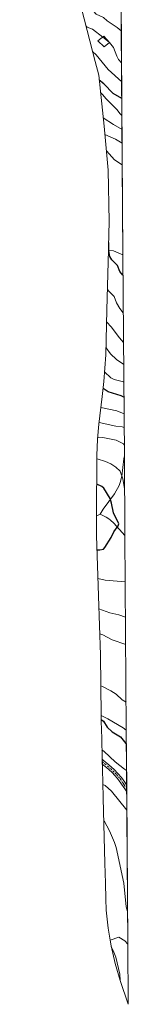
# Model space of a CAD drawing. Units: metres. Extents: x 546156 to 549590, y 4712404 to 4714730.
# Drawn here: x 549511 to 549590, y 4712683 to 4713396 of the extents above; entities that cross this region are included whole.
import ezdxf

# ---------------------------------------------------------------- set-up
doc = ezdxf.new("R2010")
doc.units = ezdxf.units.M
doc.header["$MEASUREMENT"] = 0
doc.linetypes.add('DGN Style 4', pattern=[2.6384748266838614, 1.318413404963828, -0.6592067024819142, 0.001648016756204785, -0.6592067024819142])
for name, color, linetype, lineweight in [('Arbolado forestal CxS', 92, 'Continuous', 0), ('Camino Cxs', 7, 'Continuous', 0), ('Camino eje', 30, 'DGN Style 4', 13), ('Cultivos herbáceos CxS', 92, 'Continuous', 0), ('Curva de nivel maestra', 30, 'Continuous', 30), ('Curva de nivel normal', 30, 'Continuous', 0), ('Edificación Cxs', 1, 'Continuous', 13), ('Matorral CxS', 135, 'Continuous', 0)]:
    doc.layers.add(name, color=color, linetype=linetype, lineweight=lineweight)

# ---------------------------------------------------------------- blocks, each defined once
blk = doc.blocks.new('*U2')
at = {"layer": 'Matorral CxS', "color": 135, "linetype": 'Continuous', "lineweight": 0}
for points in [[(549532.1901000004, 4713605.6601, 617.3508000000002), (549537.3601000002, 4713600.1801, 616.3286999999982), (549538.5201000003, 4713600.800100001, 616.8974000000017), (549539.3501000004, 4713601.090100001, 617.142399999997), (549539.7401000002, 4713601.200099999, 617.2317000000039), (549539.8300999999, 4713601.2301, 617.2532999999967), (549539.9901000002, 4713601.2401, 617.2725000000064), (549540.1601, 4713601.2301, 617.2844999999943), (549540.3300999999, 4713601.190099999, 617.2853999999934), (549540.7600999996, 4713601.040100001, 617.275999999998), (549541.2600999996, 4713600.870100001, 617.280700000003), (549542.4801000003, 4713600.460100001, 617.3551000000007), (549542.5301000001, 4713600.440099999, 617.357799999998), (549542.9600999998, 4713600.2401, 617.3703999999998), (549543.2701000003, 4713600.0601, 617.3776000000071), (549543.3601000002, 4713599.9901, 617.3776000000071), (549543.5000999998, 4713599.790100001, 617.3644999999962), (549543.8000999996, 4713599.1801, 617.3172999999952), (549553.4600999998, 4713592.8301, 617.6999999999971), (549560.9001000002, 4713588.2601, 617.728099999993), (549564.1801000005, 4713586.2401, 617.6579999999958), (549569.9001000002, 4713582.300100001, 617.5056000000042), (549573.7801000001, 4713578.770099999, 617.4582999999984), (549578.8800999997, 4713572.440099999, 616.9866000000038), (549578.9700999996, 4713572.3201, 616.9603000000062), (549582.3901000004, 4713567.2501, 616.5488000000041), (549583.2308999998, 4713564.7938, 616.3050999999978), (549583.3574000001, 4713547.067399999, 614.9440000000031), (549581.7649999997, 4713543.304099999, 614.357600000003), (549580.1776000002, 4713533.778999999, 612.9594999999972), (549582.8234000001, 4713522.137399999, 613.3034000000043), (549583.5466, 4713520.579700001, 613.1880999999995), (549585.6538000006, 4713225.5222, 672.4519), (549578.7401000002, 4713228.520099999, 674.2920000000013), (549575.2527000001, 4713228.9243, 675.6873999999953), (549575.3097000001, 4713231.152899999, 675.578800000003), (549575.6676000003, 4713249.6613, 674.8475999999937), (549575.0438999999, 4713286.748299999, 672.1368999999977), (549572.1138000004, 4713318.692299999, 662.2387000000017), (549568.1693000002, 4713355.586300001, 648.9391000000032), (549565.6309000002, 4713365.535700001, 646.3506999999954), (549551.9770999998, 4713419.024900001, 635.6294999999955), (549536.8539000005, 4713475.469900001, 629.0709000000061), (549533.8831000002, 4713488.2119, 625.7335000000021), (549532.8990000002, 4713493.534700001, 624.5843000000023), (549511.0824999996, 4713621.1765, 618.5004999999946), (549525.7801000001, 4713611.610099999, 618.105899999995)], [(549586.6930999998, 4713079.9922, 716.648000000001), (549587.1048999997, 4713022.3314, 723.0939999999973), (549579.2100999998, 4713031.4001, 725.4021000000066), (549576.5800999999, 4713033.590100001, 726.2477000000072), (549576.5701000001, 4713033.590100001, 726.2492000000058), (549575.4600999998, 4713034.360099999, 726.4573999999994), (549573.4501, 4713035.7501, 726.8497999999963), (549569.2301000003, 4713037.8201, 727.6345000000001), (549571.3501000004, 4713041.420100001, 727.1821999999956), (549579.6001000004, 4713052.5101, 723.556500000006), (549582.8301999997, 4713058.5101, 721.8732000000019), (549583.6601, 4713060.7301, 721.1094000000013), (549584.8201000001, 4713065.370100001, 719.761599999998), (549586.2100999998, 4713077.880100001, 717.2885999999999)], [(549588.1107999999, 4712881.479699999, 702.8515000000043), (549589.2165000001, 4712726.66, 683.1918000000006), (549586.9401000004, 4712728.890100001, 683.0129000000015), (549582.7901, 4712731.690099999, 682.351800000004), (549576.3399, 4712729.531500001, 680.763300000006), (549574.9111000003, 4712738.184699999, 680.9542999999976), (549573.6283, 4712751.2093, 680.6205999999949), (549573.2585000005, 4712759.454500001, 680.4076999999961), (549572.9857000001, 4712770.7345, 680.554999999993), (549572.6370999999, 4712785.149700001, 681.270399999994), (549571.3359000003, 4712832.3597, 688.6399999999994), (549571.3183000004, 4712833.0463, 688.774900000004), (549570.0982999997, 4712883.6163, 699.4388999999937), (549570.0543000001, 4712886.060500001, 700.2277999999933), (549569.9819, 4712892.149300001, 702.2912000000069), (549574.6401000004, 4712889.7301, 702.3657999999997), (549585.7401000002, 4712883.0601, 702.8598000000056)]]:
    blk.add_polyline3d(points, close=True, dxfattribs=at)

msp = doc.modelspace()

# ---------------------------------------------------------------- linework, layer by layer
at = {"layer": 'Arbolado forestal CxS', "color": 92, "linetype": 'Continuous', "lineweight": 0, "extrusion": (-0.001778066404872553, 0.2489671468439207, 0.968510298485389), "elevation": 1173112.387496847, "flags": 128}
msp.add_lwpolyline([(-583231.5585603878, -4560952.544576059), (-583231.5585603877, -4560722.304807919)], dxfattribs=at)
at = {"layer": 'Arbolado forestal CxS', "color": 92, "linetype": 'Continuous', "lineweight": 0, "extrusion": (0.3822953465391538, 0.3590331917956572, 0.8514372761416611), "elevation": 1902880.99147471, "flags": 128}
msp.add_lwpolyline([(3059414.632069054, -3087974.47352757), (3059411.950023403, -3087977.134187017), (3059405.031753987, -3087980.642771973)], dxfattribs=at)
msp.add_lwpolyline([(3059414.632069054, -3087974.47352757), (3059411.950023403, -3087977.134187017), (3059405.031753987, -3087980.642771973)], dxfattribs=at)
at = {"layer": 'Arbolado forestal CxS', "color": 92, "linetype": 'Continuous', "lineweight": 0, "extrusion": (-0.002075113937659732, 0.2905718575387427, 0.9568509233462811), "elevation": 1369033.678355947, "flags": 128}
msp.add_lwpolyline([(-583230.2006335496, -4505788.386816222), (-583230.2006335497, -4505636.290280102)], dxfattribs=at)
at = {"layer": 'Arbolado forestal CxS', "color": 92, "linetype": 'Continuous', "lineweight": 0, "extrusion": (-0.0007934048471941594, 0.1110938260421866, 0.9938096056710545), "elevation": 523870.255696403, "flags": 128}
msp.add_lwpolyline([(-583231.4804134347, -4679804.488987146), (-583231.4804134347, -4679746.467440424)], dxfattribs=at)
at = {"layer": 'Arbolado forestal CxS', "color": 92, "linetype": 'Continuous', "lineweight": 0, "extrusion": (0.01650547741616001, 0.1818034825528241, 0.9831963501493126), "elevation": 866632.999198025, "flags": 128}
msp.add_lwpolyline([(-121186.0662614739, -4663583.766146238), (-121184.2699837826, -4663582.517729288), (-121183.524345001, -4663582.250954802)], dxfattribs=at)
at = {"layer": 'Arbolado forestal CxS', "color": 92, "linetype": 'Continuous', "lineweight": 0, "extrusion": (0.00175348733886445, -0.2454771647529556, 0.9694007875316601), "elevation": -1155259.742861974, "flags": 128}
msp.add_lwpolyline([(583238.1873427604, 4564921.419978641), (583238.1873427604, 4564880.218011946)], dxfattribs=at)
at = {"layer": 'Arbolado forestal CxS', "color": 92, "linetype": 'Continuous', "lineweight": 0, "extrusion": (0.0009174965413172906, -0.1281873710464487, 0.9917495430320585), "elevation": -602935.4999520667, "flags": 128}
msp.add_lwpolyline([(583305.4505414567, 4670026.423449378), (583305.4505414567, 4670024.056662179)], dxfattribs=at)
at = {"layer": 'Arbolado forestal CxS', "color": 92, "linetype": 'Continuous', "lineweight": 0, "extrusion": (0.0009989916099773098, -0.1395118662433916, 0.9902198953732698), "elevation": -656262.2951833765, "flags": 128}
msp.add_lwpolyline([(583320.3140196932, 4662827.293253514), (583320.3140196932, 4662824.937958693)], dxfattribs=at)
at = {"layer": 'Arbolado forestal CxS', "color": 92, "linetype": 'Continuous', "lineweight": 0, "extrusion": (0.0005755736096192374, -0.08061549230382549, 0.9967451083981461), "elevation": -378921.4826554244, "flags": 128}
msp.add_lwpolyline([(583221.991851821, 4693522.111280557), (583221.9918518211, 4693411.54850196)], dxfattribs=at)
at = {"layer": 'Arbolado forestal CxS', "color": 92, "linetype": 'Continuous', "lineweight": 0}
for points in [[(549511.0824999996, 4713621.1765, 618.5004999999946), (549532.8990000002, 4713493.534700001, 624.5843000000023), (549533.8831000002, 4713488.2119, 625.7335000000021), (549536.8539000005, 4713475.469900001, 629.0709000000061), (549551.9770999998, 4713419.024900001, 635.6294999999955), (549565.6309000002, 4713365.535700001, 646.3506999999954), (549568.1693000002, 4713355.586300001, 648.9391000000032), (549572.1138000004, 4713318.692299999, 662.2387000000017), (549575.0438999999, 4713286.748299999, 672.1368999999977), (549575.6676000003, 4713249.6613, 674.8475999999937), (549575.3097000001, 4713231.152899999, 675.578800000003), (549575.2527000001, 4713228.9243, 675.6873999999953)], [(549575.2527000001, 4713228.9243, 675.6873999999953), (549574.1476999996, 4713185.7039, 682.5439000000042), (549573.3174999999, 4713153.2379, 691.2750999999989), (549571.9707000004, 4713133.872099999, 696.9998999999953), (549570.6535, 4713122.9221, 701.858600000007), (549568.2516999999, 4713102.957900001, 709.4912999999942), (549567.2483000001, 4713092.1505, 714.8024000000005), (549566.8234999999, 4713080.2587, 718.6255999999995), (549566.5639000004, 4713036.566299999, 727.9110999999976)], [(549586.6930999998, 4713079.9922, 716.648000000001), (549586.2100999998, 4713077.880100001, 717.2885999999999), (549584.8201000001, 4713065.370100001, 719.761599999998), (549583.6601, 4713060.7301, 721.1094000000013), (549582.8301999997, 4713058.5101, 721.8732000000019), (549579.6001000004, 4713052.5101, 723.556500000006), (549571.3501000004, 4713041.420100001, 727.1821999999956), (549569.2301000003, 4713037.8201, 727.6345000000001)], [(549586.6930999998, 4713079.9922, 716.648000000001), (549586.2100999998, 4713077.880100001, 717.2885999999999), (549584.8201000001, 4713065.370100001, 719.761599999998), (549583.6601, 4713060.7301, 721.1094000000013), (549582.8301999997, 4713058.5101, 721.8732000000019), (549579.6001000004, 4713052.5101, 723.556500000006), (549571.3501000004, 4713041.420100001, 727.1821999999956), (549569.2301000003, 4713037.8201, 727.6345000000001)], [(549569.2301000003, 4713037.8201, 727.6345000000001), (549573.4501, 4713035.7501, 726.8497999999963), (549575.4600999998, 4713034.360099999, 726.4573999999994), (549576.5701000001, 4713033.590100001, 726.2492000000058), (549576.5800999999, 4713033.590100001, 726.2477000000072), (549579.2100999998, 4713031.4001, 725.4021000000066), (549587.1048999997, 4713022.3314, 723.0939999999973)], [(549569.9819, 4712892.149300001, 702.2912000000069), (549574.6401000004, 4712889.7301, 702.3657999999997), (549585.7401000002, 4712883.0601, 702.8598000000056), (549588.1107999999, 4712881.479699999, 702.8515000000043)], [(549569.9819, 4712892.149300001, 702.2912000000069), (549570.0543000001, 4712886.060500001, 700.2277999999933), (549570.0982999997, 4712883.6163, 699.4388999999937), (549571.3183000004, 4712833.0463, 688.774900000004), (549571.3359000003, 4712832.3597, 688.6399999999994), (549572.6370999999, 4712785.149700001, 681.270399999994), (549572.9857000001, 4712770.7345, 680.554999999993), (549573.2585000005, 4712759.454500001, 680.4076999999961), (549573.6283, 4712751.2093, 680.6205999999949), (549574.9111000003, 4712738.184699999, 680.9542999999976), (549576.3399, 4712729.531500001, 680.763300000006)], [(549589.2165000001, 4712726.66, 683.1918000000006), (549586.9401000004, 4712728.890100001, 683.0129000000015), (549582.7901, 4712731.690099999, 682.351800000004), (549576.3399, 4712729.531500001, 680.763300000006)]]:
    msp.add_polyline3d(points, dxfattribs=at)
msp.add_polyline3d([(549585.6538000006, 4713225.5222, 672.4519), (549586.6930999998, 4713079.9922, 716.648000000001), (549586.2100999998, 4713077.880100001, 717.2885999999999), (549584.8201000001, 4713065.370100001, 719.761599999998), (549583.6601, 4713060.7301, 721.1094000000013), (549582.8301999997, 4713058.5101, 721.8732000000019), (549579.6001000004, 4713052.5101, 723.556500000006), (549571.3501000004, 4713041.420100001, 727.1821999999956), (549569.2301000003, 4713037.8201, 727.6345000000001), (549567.3301999997, 4713036.7601, 727.8623999999982), (549566.5639000004, 4713036.566299999, 727.9110999999976), (549566.8234999999, 4713080.2587, 718.6255999999995), (549567.2483000001, 4713092.1505, 714.8024000000005), (549568.2516999999, 4713102.957900001, 709.4912999999942), (549570.6535, 4713122.9221, 701.858600000007), (549571.9707000004, 4713133.872099999, 696.9998999999953), (549573.3174999999, 4713153.2379, 691.2750999999989), (549574.1476999996, 4713185.7039, 682.5439000000042), (549575.2527000001, 4713228.9243, 675.6873999999953), (549578.7401000002, 4713228.520099999, 674.2920000000013)], close=True, dxfattribs=at)
at = {"layer": 'Camino Cxs', "color": 7, "linetype": 'Continuous', "lineweight": 0, "extrusion": (0.000608491465243797, -0.08474330078433957, 0.9964026308226568), "elevation": -398355.7561047822, "flags": 128}
msp.add_lwpolyline([(583413.4809586803, 4691893.505303605), (583413.4809586803, 4691888.808888234)], dxfattribs=at)
at = {"layer": 'Camino Cxs', "color": 7, "linetype": 'Continuous', "lineweight": 0}
msp.add_polyline3d([(549588.3959999997, 4712841.5395, 694.0688999999984), (549588.4301000005, 4712836.860099999, 693.671100000007), (549586.9700999996, 4712838.960100001, 693.6006999999954), (549584.7401000002, 4712842.290100001, 693.8497999999963), (549582.5000999998, 4712845.600099999, 693.729600000006), (549580.1601, 4712848.420100001, 693.5687000000034), (549577.5401, 4712851.0101, 693.5681000000042), (549573.7500999998, 4712854.5001, 693.872000000003), (549570.7402999997, 4712856.999299999, 693.6984999999986), (549570.6583000004, 4712860.396299999, 694.4645000000019), (549571.4101, 4712859.840100001, 694.3916000000027), (549575.4801000003, 4712856.470100001, 694.412599999996), (549579.3501000004, 4712852.9101, 694.1952000000019), (549582.1001000004, 4712850.200099999, 694.1052999999956), (549584.6001000004, 4712847.1801, 694.1402999999991), (549586.9200999998, 4712843.7501, 694.0219999999972)], close=True, dxfattribs=at)
msp.add_polyline3d([(549588.4297000002, 4712836.860099999, 693.6710000000021), (549586.9700999996, 4712838.960100001, 693.6006999999954), (549584.7401000002, 4712842.290100001, 693.8497999999963), (549582.5000999998, 4712845.600099999, 693.729600000006), (549580.1601, 4712848.420100001, 693.5687000000034), (549577.5401, 4712851.0101, 693.5681000000042), (549573.7500999998, 4712854.5001, 693.872000000003), (549570.7402999997, 4712856.999299999, 693.6984999999986), (549570.6583000004, 4712860.396299999, 694.4645000000019), (549571.4101, 4712859.840100001, 694.3916000000027), (549575.4801000003, 4712856.470100001, 694.412599999996), (549579.3501000004, 4712852.9101, 694.1952000000019), (549582.1001000004, 4712850.200099999, 694.1052999999956), (549584.6001000004, 4712847.1801, 694.1402999999991), (549586.9200999998, 4712843.7501, 694.0219999999972), (549588.3960999995, 4712841.5395, 694.0690000000031)], dxfattribs=at)
at = {"layer": 'Camino eje', "color": 30, "linetype": 'DGN Style 4', "lineweight": 13}
msp.add_polyline3d([(549570.6984999999, 4712858.7327, 693.9856), (549572.6401000004, 4712857.1251, 693.6834999999992), (549574.6151000002, 4712855.485099999, 694.0840000000027), (549578.4451000001, 4712851.960100001, 693.8133999999991), (549579.7550999997, 4712850.665100001, 693.860400000005), (549581.1300999997, 4712849.3101, 693.8141999999935), (549582.3800999997, 4712847.800100001, 693.6269999999931), (549583.5500999996, 4712846.390100001, 693.8798999999999), (549585.8300999999, 4712843.020099999, 693.8880999999965), (549586.5651000004, 4712841.920100001, 693.7456999999995), (549588.4128000002, 4712839.192299999, 693.9081000000006)], dxfattribs=at)
at = {"layer": 'Cultivos herbáceos CxS', "color": 92, "linetype": 'Continuous', "lineweight": 0, "extrusion": (0.01650547741616001, 0.1818034825528241, 0.9831963501493126), "elevation": 866632.999198025, "flags": 128}
msp.add_lwpolyline([(-121186.0662614739, -4663583.766146238), (-121184.2699837826, -4663582.517729288), (-121183.524345001, -4663582.250954802)], dxfattribs=at)
at = {"layer": 'Cultivos herbáceos CxS', "color": 92, "linetype": 'Continuous', "lineweight": 0, "extrusion": (0.001015860760053584, -0.1422463598811085, 0.9898307638821349), "elevation": -669136.226005323, "flags": 128}
msp.add_lwpolyline([(583230.5588307363, 4661193.498489751), (583230.5588307364, 4661051.196192286)], dxfattribs=at)
at = {"layer": 'Cultivos herbáceos CxS', "color": 92, "linetype": 'Continuous', "lineweight": 0, "extrusion": (0.0004156224718347132, -0.05818300851780177, 0.9983058473122244), "elevation": -273290.1594034619, "flags": 128}
msp.add_lwpolyline([(583239.0630244358, 4700743.135882299), (583239.0630244359, 4700699.467889845)], dxfattribs=at)
at = {"layer": 'Cultivos herbáceos CxS', "color": 92, "linetype": 'Continuous', "lineweight": 0}
for points in [[(549587.1048999997, 4713022.3314, 723.0939999999973), (549588.1107999999, 4712881.479699999, 702.8515000000043), (549585.7401000002, 4712883.0601, 702.8598000000056), (549574.6401000004, 4712889.7301, 702.3657999999997), (549569.9819, 4712892.149300001, 702.2912000000069), (549569.4605, 4712935.9625, 708.0325000000012), (549568.0155999997, 4712978.487500001, 717.3920000000071), (549568.0016000001, 4712978.911900001, 717.4937999999966), (549566.6215000004, 4713022.231899999, 726.647299999997), (549566.5201000003, 4713028.5999, 727.2758000000031), (549566.5235000001, 4713029.788699999, 727.3518999999943), (549566.5639000004, 4713036.566299999, 727.9110999999976), (549567.3301999997, 4713036.7601, 727.8623999999982), (549569.2301000003, 4713037.8201, 727.6345000000001), (549573.4501, 4713035.7501, 726.8497999999963), (549575.4600999998, 4713034.360099999, 726.4573999999994), (549576.5701000001, 4713033.590100001, 726.2492000000058), (549576.5800999999, 4713033.590100001, 726.2477000000072), (549579.2100999998, 4713031.4001, 725.4021000000066)], [(549589.2165000001, 4712726.66, 683.1918000000006), (549589.5278000003, 4712683.067199999, 680.650999999998), (549583.6967000002, 4712700.348900001, 679.9122000000061), (549580.0148999998, 4712712.5261, 679.6503999999986), (549577.0431000004, 4712725.2719, 680.2912999999971), (549576.3399, 4712729.531500001, 680.763300000006), (549582.7901, 4712731.690099999, 682.351800000004), (549586.9401000004, 4712728.890100001, 683.0129000000015)]]:
    msp.add_polyline3d(points, close=True, dxfattribs=at)
for points in [[(549566.5639000004, 4713036.566299999, 727.9110999999976), (549566.5235000001, 4713029.788699999, 727.3518999999943), (549566.5201000003, 4713028.5999, 727.2758000000031), (549566.6215000004, 4713022.231899999, 726.647299999997), (549568.0016000001, 4712978.911900001, 717.4937999999966), (549568.0155999997, 4712978.487500001, 717.3920000000071), (549569.4605, 4712935.9625, 708.0325000000012), (549569.9819, 4712892.149300001, 702.2912000000069)], [(549569.2301000003, 4713037.8201, 727.6345000000001), (549573.4501, 4713035.7501, 726.8497999999963), (549575.4600999998, 4713034.360099999, 726.4573999999994), (549576.5701000001, 4713033.590100001, 726.2492000000058), (549576.5800999999, 4713033.590100001, 726.2477000000072), (549579.2100999998, 4713031.4001, 725.4021000000066), (549587.1048999997, 4713022.3314, 723.0939999999973)], [(549569.9819, 4712892.149300001, 702.2912000000069), (549574.6401000004, 4712889.7301, 702.3657999999997), (549585.7401000002, 4712883.0601, 702.8598000000056), (549588.1107999999, 4712881.479699999, 702.8515000000043)], [(549589.2165000001, 4712726.66, 683.1918000000006), (549586.9401000004, 4712728.890100001, 683.0129000000015), (549582.7901, 4712731.690099999, 682.351800000004), (549576.3399, 4712729.531500001, 680.763300000006)], [(549576.3399, 4712729.531500001, 680.763300000006), (549577.0431000004, 4712725.2719, 680.2912999999971), (549580.0148999998, 4712712.5261, 679.6503999999986), (549583.6967000002, 4712700.348900001, 679.9122000000061), (549589.5278000003, 4712683.067199999, 680.650999999998)]]:
    msp.add_polyline3d(points, dxfattribs=at)
at = {"layer": 'Curva de nivel maestra', "color": 30, "linetype": 'Continuous', "lineweight": 30, "flags": 128}
for points, elevation in [([(549584.8459000001, 4713338.642899999), (549578.5899999999, 4713342.350099999), (549571.9199999999, 4713349.300100001), (549568.5599999996, 4713351.9001)], 650), ([(549585.7594999997, 4713210.7257), (549585.6799999997, 4713210.860099999), (549583.5300000003, 4713213.4101), (549581.6500000004, 4713217.8201), (549577.6299999999, 4713221.9801), (549576.29, 4713224.2301), (549575.4199999999, 4713228.7601), (549575.3700000001, 4713234.4101)], 675), ([(549586.3899999997, 4713122.428500001), (549584.2699999996, 4713123.360099999), (549574.9299999997, 4713126.360099999), (549571.3499999996, 4713128.700099999)], 700), ([(549566.9400000004, 4713012.050100001), (549569.0599999996, 4713011.940099999), (549571.6299999999, 4713012.590100001), (549572.6699999999, 4713013.640100001), (549577.1100000005, 4713021.0101), (549579.0099999999, 4713025.100099999), (549582.3099999996, 4713029.4001), (549582.5899999999, 4713030.9301), (549578.7699999996, 4713038.860099999), (549577.4299999997, 4713045.780099999), (549576.3799999999, 4713049.0701), (549571.8200000003, 4713056.670100001), (549570.4299999997, 4713057.8201), (549566.7000000002, 4713059.640100001)], 725), ([(549570.0099999999, 4712889.300100001), (549571.6900000004, 4712888.0701), (549574.3899999997, 4712883.770099999), (549577.8600000005, 4712880.2501), (549583.8600000005, 4712876.5701), (549587.7199999997, 4712871.8201), (549588.1812000005, 4712871.621900001)], 700)]:
    msp.add_lwpolyline(points, dxfattribs=dict(at, elevation=elevation))
at = {"layer": 'Curva de nivel normal', "color": 30, "linetype": 'Continuous', "lineweight": 0, "flags": 128}
for points, elevation in [([(549584.4957999997, 4713387.663799999), (549581.4900000002, 4713390.140100001), (549574.29, 4713394.9001), (549571.5800000001, 4713397.3101), (549566.2400000002, 4713399.6601), (549562.2599999999, 4713404.420100001), (549559.6399999997, 4713410.970100001), (549554.3899999997, 4713417.7601), (549551.25, 4713422.590100001), (549550.75, 4713423.630100001)], 635), ([(549559.1399999997, 4713390.9801), (549559.8499999996, 4713390.420100001), (549563.7400000002, 4713388.970100001), (549571.023, 4713383.181500001)], 640), ([(549571.023, 4713383.181500001), (549575.6799999997, 4713379.4801), (549575.9978, 4713379.1121)], 640), ([(549584.6615000004, 4713364.466399999), (549582.5599999996, 4713366.8101), (549581.2300000004, 4713369.2301), (549578.9699999997, 4713375.670100001), (549575.9978, 4713379.1121)], 640), ([(549563.7800000003, 4713372.800100001), (549566.2599999999, 4713370.3101), (549574.8899999997, 4713359.630100001), (549584.7593, 4713350.770099999)], 645), ([(549584.9332999997, 4713326.408500001), (549583.6100000005, 4713327.610099999), (549581.25, 4713330.6801), (549573.5499999998, 4713338.370100001), (549570.9100000003, 4713341.670100001), (549569.5099999999, 4713343.0001)], 655), ([(549571.4699999997, 4713324.700099999), (549578.9299999997, 4713319.770099999), (549585.0054000001, 4713316.307200001)], 660), ([(549585.0756999999, 4713306.470899999), (549580.1799999997, 4713309.1601), (549572.6699999999, 4713312.590100001)], 665), ([(549585.1886, 4713290.659499999), (549579.6500000004, 4713294.370100001), (549573.7599999999, 4713300.700099999)], 670), ([(549585.9540999997, 4713183.4682), (549583.4199999999, 4713186.7301), (549581.1299999999, 4713190.7501), (549579.3899999997, 4713195.450099999), (549575.4900000002, 4713199.200099999), (549574.5300000003, 4713200.450099999)], 680), ([(549586.1063999999, 4713162.1502), (549583.2100000001, 4713165.4801), (549577.2599999999, 4713173.3201), (549573.9199999999, 4713176.690099999)], 685), ([(549586.2209999999, 4713146.093900001), (549581.0999999996, 4713149.8101), (549576.6799999997, 4713153.940099999), (549573.4500000002, 4713158.290100001)], 690), ([(549586.3118000003, 4713133.3815), (549585.9800000004, 4713133.520099999), (549579.3899999997, 4713135.2301), (549577.0099999999, 4713136.4001), (549572.4600000001, 4713140.9301)], 695), ([(549586.4749999996, 4713110.526699999), (549581.3700000001, 4713112.6601), (549569.7000000002, 4713115.030099999)], 705), ([(549586.5461999997, 4713100.559800001), (549585.2300000004, 4713100.970100001), (549580.6299999999, 4713101.4101), (549568.3799999999, 4713104.0801)], 710), ([(549586.6349999999, 4713088.129000001), (549586.1399999997, 4713088.6601), (549580.7699999996, 4713091.390100001), (549571.1399999997, 4713093.2601), (549567.3200000003, 4713092.960100001)], 715), ([(549586.8614999996, 4713056.409700001), (549585.7000000002, 4713063.3201), (549583.5499999998, 4713068.950099999), (549580.4299999997, 4713071.850099999), (549576.9000000004, 4713074.2401), (549573.04, 4713076.050100001), (549566.9900000002, 4713077.860099999), (549566.8099999996, 4713077.9001)], 720), ([(549567.5999999996, 4712991.350099999), (549572.9199999999, 4712989.970100001), (549587.3437000001, 4712988.894099999)], 720), ([(549568.3300000001, 4712969.2301), (549576.1699999999, 4712966.5101), (549582.6200000001, 4712964.920100001), (549587.5258999999, 4712963.3815)], 715), ([(549568.9500000002, 4712951.140100001), (549571.0700000003, 4712950.520099999), (549577.9299999997, 4712946.9001), (549587.6677000001, 4712943.5266)], 710), ([(549569.7300000004, 4712913.540100001), (549570.9100000003, 4712913.0701), (549576.8399999999, 4712909.9301), (549580.7599999999, 4712907.4901), (549585.1699999999, 4712903.5601), (549587.9656999996, 4712901.797700001)], 705), ([(549570.5, 4712867.190099999), (549572.0099999999, 4712865.9301), (549580.1600000003, 4712858.520099999), (549586.7300000004, 4712853.380100001), (549588.3185999999, 4712852.388499999)], 695), ([(549571.0999999996, 4712842.270099999), (549572.7599999999, 4712841.550100001), (549577.3399999999, 4712837.420100001), (549588.5245000003, 4712823.5568)], 690), ([(549571.7800000003, 4712816.380100001), (549572.1200000001, 4712815.9801), (549575.8700000001, 4712808.5601), (549579.6100000005, 4712800.1501), (549580.7300000004, 4712796.600099999), (549586.2699999996, 4712770.7601), (549587.9800000004, 4712753.710100001), (549589.0481000004, 4712750.238)], 685), ([(549577.2000000002, 4712724.590100001), (549578.6699999999, 4712722.030099999), (549580.4199999999, 4712717.2501), (549583.4299999997, 4712704.8201), (549583.6299999999, 4712700.5701)], 680)]:
    msp.add_lwpolyline(points, dxfattribs=dict(at, elevation=elevation))
at = {"layer": 'Edificación Cxs', "color": 1, "linetype": 'Continuous', "lineweight": 13}
msp.add_polyline3d([(549576.0601000004, 4713379.1601, 640.7459999999992), (549572.0701000001, 4713376.0801, 642.244399999996), (549567.5301000001, 4713380.470100001, 642.3696000000054), (549571.8201000001, 4713383.800100001, 640.6998000000021), (549576.0601000004, 4713379.1601, 640.7459999999992)], dxfattribs=at)
msp.add_3dface([(549576.0601000004, 4713379.1601, 642.3696000000054), (549572.0701000001, 4713376.0801, 642.3696000000054), (549567.5301000001, 4713380.470100001, 642.3696000000054), (549571.8201000001, 4713383.800100001, 642.3696000000054)], dxfattribs=at)

# ---------------------------------------------------------------- block references
at = {"layer": 'Matorral CxS', "color": 135, "linetype": 'Continuous', "lineweight": 0}
msp.add_blockref('*U2', (0, 0), dxfattribs=at)

doc.saveas('drawing.dxf')
